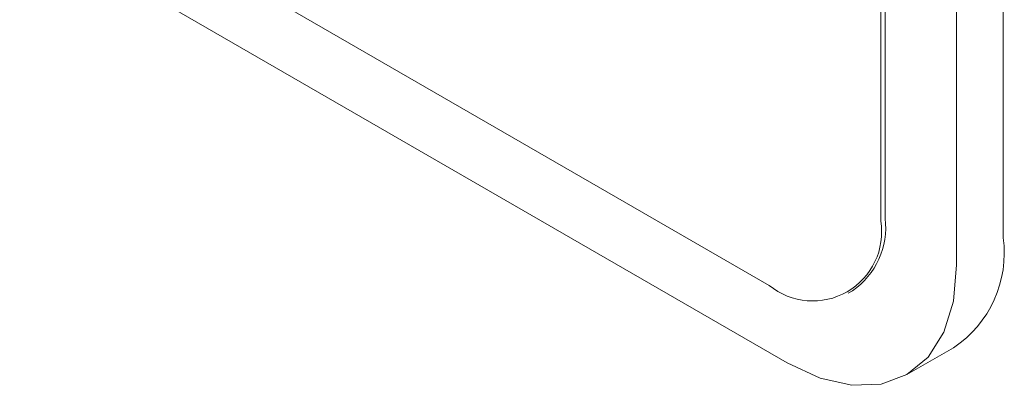
# Model space of a CAD drawing. Units: inches. Extents: x 0.1 to 10.5, y 0 to 7.8.
# Drawn here: x 3.2 to 3.4, y 3.6 to 3.7 of the extents above; entities that cross this region are included whole.
import ezdxf

# ---------------------------------------------------------------- set-up
doc = ezdxf.new("R2010")
doc.units = ezdxf.units.IN
doc.header["$MEASUREMENT"] = 0
doc.layers.add('OBJ', color=7, linetype='Continuous')

msp = doc.modelspace()

# ---------------------------------------------------------------- linework, layer by layer
at = {"layer": 'OBJ', "linetype": 'Continuous', "lineweight": 15}
for p, q in [((3.396560120431539, 3.68070838160523), (3.396560120431539, 4.088978832513218)), ((3.397738634225542, 3.681388723137035), (3.397738634225542, 4.089659174045019)), ((3.428922047595245, 3.676258546533697), (3.428922047595245, 4.087250855802518)), ((3.416594820360382, 4.080134498995745), (3.416594820360382, 3.669142189726928)), ((3.371811373968976, 3.643281091595695), (2.986980295249397, 3.865439344569134)), ((3.057738106842786, 3.84228341615543), (3.367097323114104, 3.663694141981589)), ((3.387928969926572, 3.661631509789062), (3.389107483720574, 3.662311851320863)), ((3.403475472975609, 3.640145586477511), (3.415802700210472, 3.647261943284283))]:
    msp.add_line(p, q, dxfattribs=at)
at = {"layer": 'OBJ', "linetype": 'Continuous', "lineweight": 15, "flags": 128}
msp.add_lwpolyline([(3.371811373968976, 3.643281091595695), (3.380548202718609, 3.639230939549863), (3.388949260192335, 3.637323963973126), (3.396691704019547, 3.637633166953249), (3.403478031101253, 3.640146983893464), (3.40904745089845, 3.644768466233751), (3.413185875949823, 3.651320052746053), (3.415734322203287, 3.659550216887942), (3.416594820360382, 3.669142189726928)], dxfattribs=at)
at = {"layer": 'OBJ', "linetype": 'Continuous', "lineweight": 15}
for centre, radius, start, end in [((3.378598600880844, 3.677794717584343), 0.01819630793860778, 230.7972452991402, 9.214088618637211), ((3.377484431711311, 3.679061568620591), 0.02038745613437049, 304.757757837743, 6.554392584398485), ((3.399121184901043, 3.67227558801754), 0.03006585065918387, 303.6991882479219, 7.612607670487139)]:
    msp.add_arc(centre, radius, start, end, dxfattribs=at)

doc.saveas('drawing.dxf')
